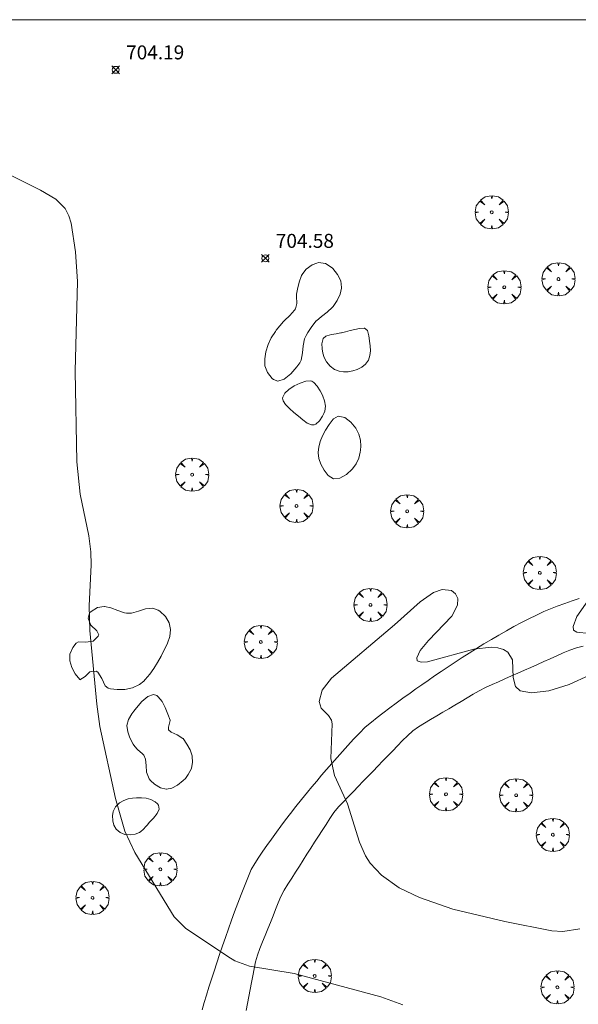
# Model space of a CAD drawing. Units: millimetres. Extents: x 422999 to 424003, y 4485999 to 4486502.
# Drawn here: x 423391 to 423431, y 4486429 to 4486500 of the extents above; entities that cross this region are included whole.
import ezdxf

# ---------------------------------------------------------------- set-up
doc = ezdxf.new("R2010")
doc.units = ezdxf.units.MM
doc.header["$MEASUREMENT"] = 0
for name, color, linetype, lineweight in [('f030026l_camino', 50, 'Continuous', 9), ('f050002l_curvanivel_cgn', 23, 'Continuous', 9), ('f050002l_curvanivel_mae', 213, 'Continuous', 9), ('f050008p_puntocotaterreno', 7, 'Continuous', 9), ('f060140s_arboladourbano', 92, 'Continuous', 9), ('f061013p_arbol', 91, 'Continuous', 9), ('HOJAS', 7, 'Continuous', 9)]:
    doc.layers.add(name, color=color, linetype=linetype, lineweight=lineweight)
doc.styles.add('Style-s7210005_h', font='txt')

# ---------------------------------------------------------------- blocks, each defined once
blk = doc.blocks.new('TVK2836S_ACAD_1_FMEBLOCK1')
at = {"layer": 'HOJAS'}
blk.add_lwpolyline([(-500, 250), (500, 250), (500, -250), (-500, -250)], close=True, dxfattribs=at)
blk = doc.blocks.new('punto_cota')
at = {"layer": 'f050008p_puntocotaterreno'}
for points in [[(0, 0), (-0.283, 0.283)], [(0, 0), (-0.283, -0.283)], [(0, 0), (0.283, 0.283)], [(0, 0), (0.283, -0.283)]]:
    blk.add_lwpolyline(points, dxfattribs=at)
blk.add_circle((0, 0), 0.25, dxfattribs=at)
blk = doc.blocks.new('arbol')
at = {"layer": 'f061013p_arbol', "linetype": 'Continuous', "lineweight": 0, "flags": 128}
for points in [[(0.96, 0.012), (1.2, 0.036), (1.128, 0.468), (0.888, 0.804), (0.528, 0.528), (0.816, 0.876), (0.48, 1.104), (0.048, 1.176), (0.012, 0.96), (-0.048, 1.176), (-0.48, 1.104), (-0.816, 0.876), (-0.504, 0.528), (-0.864, 0.804), (-1.104, 0.468), (-1.188, 0.036), (-0.936, 0.012)], [(-0.936, 0.012), (-1.188, -0.048), (-1.104, -0.48), (-0.864, -0.804), (-0.504, -0.504), (-0.816, -0.876), (-0.48, -1.116)], [(-0.48, -1.116), (-0.048, -1.188), (0.012, -0.936), (0.048, -1.188), (0.48, -1.116), (0.816, -0.876), (0.528, -0.504), (0.888, -0.804), (1.128, -0.48), (1.2, -0.048), (0.96, 0.012)]]:
    blk.add_lwpolyline(points, dxfattribs=at)
at = {"layer": 'f061013p_arbol', "linetype": 'Continuous', "lineweight": 0, "extrusion": (0, 0, -1)}
for start, end in [(180.0229, 7.59464), (7.22334, 180.0229)]:
    blk.add_arc((0, 0), 0.104, start, end, dxfattribs=at)

msp = doc.modelspace()

# ---------------------------------------------------------------- linework, layer by layer
at = {"layer": 'f030026l_camino'}
for points in [[(423404.002, 4486429.07, 703.86), (423404.161, 4486429.598, 703.86), (423404.327, 4486430.142, 703.86), (423404.5, 4486430.701, 704), (423404.68, 4486431.273, 704), (423404.867, 4486431.856, 704), (423405.06, 4486432.448, 704.08), (423405.26, 4486433.049, 703.84), (423405.465, 4486433.656, 704.19), (423405.676, 4486434.267, 704.19), (423405.892, 4486434.881, 704.27), (423406.113, 4486435.496, 704.27), (423406.338, 4486436.111, 704.31), (423406.569, 4486436.724, 704.36), (423406.803, 4486437.333, 704.32), (423407.041, 4486437.937, 704.43), (423407.283, 4486438.533, 704.53), (423407.529, 4486439.121, 704.54), (423407.777, 4486439.556, 704.58), (423408.075, 4486440.016, 704.58), (423408.368, 4486440.448, 704.58), (423408.654, 4486440.86, 704.63), (423408.98, 4486441.316, 704.73), (423409.342, 4486441.813, 704.73), (423409.657, 4486442.238, 704.79), (423409.995, 4486442.685, 704.87), (423410.355, 4486443.153, 704.87), (423410.735, 4486443.64, 704.91), (423411.136, 4486444.144, 704.92), (423411.557, 4486444.664, 705), (423411.885, 4486445.063, 704.98), (423412.224, 4486445.47, 704.98), (423412.573, 4486445.883, 705.03), (423412.932, 4486446.302, 705.01), (423413.301, 4486446.726, 705.08), (423413.679, 4486447.155, 705.08), (423414.067, 4486447.587, 705.13), (423414.464, 4486448.022, 705.13), (423414.869, 4486448.46, 705.14), (423415.283, 4486448.899, 705.16), (423415.705, 4486449.339, 705.17), (423416.146, 4486449.696, 705.13), (423416.55, 4486450.01, 705.15), (423416.974, 4486450.333, 705.14), (423417.47, 4486450.707, 705.14), (423417.915, 4486451.038, 705.17), (423418.4, 4486451.393, 705.17), (423418.922, 4486451.77, 705.18), (423419.335, 4486452.065, 705.16), (423419.766, 4486452.369, 705.16), (423420.213, 4486452.681, 705.18), (423420.675, 4486452.999, 705.18), (423421.151, 4486453.321, 705.16), (423421.639, 4486453.648, 705.12), (423422.138, 4486453.977, 705.12), (423422.646, 4486454.306, 705.04), (423423.163, 4486454.635, 705.08), (423423.687, 4486454.963, 705.08), (423424.216, 4486455.287, 705.02), (423424.751, 4486455.607, 705.02), (423425.288, 4486455.921, 705.02), (423425.827, 4486456.228, 705.02), (423426.367, 4486456.526, 705.02), (423426.906, 4486456.814, 704.84), (423427.442, 4486457.091, 704.84), (423427.976, 4486457.356, 704.91), (423428.504, 4486457.607, 704.88), (423428.991, 4486457.805, 704.92), (423429.472, 4486457.99, 704.92), (423430.008, 4486458.186, 704.96), (423430.547, 4486458.374, 704.96), (423431.046, 4486458.541, 704.96)], [(423431.324, 4486455.137, 704.92), (423430.837, 4486455.009, 704.95), (423430.363, 4486454.839, 704.95), (423429.898, 4486454.64, 705.02), (423429.433, 4486454.434, 705.02), (423428.97, 4486454.229, 705), (423428.505, 4486454.023, 705), (423428.042, 4486453.818, 705), (423427.577, 4486453.612, 704.99), (423427.114, 4486453.407, 704.99), (423426.649, 4486453.201, 704.99), (423426.186, 4486452.996, 704.99), (423425.721, 4486452.791, 704.99), (423425.258, 4486452.585, 704.99), (423424.794, 4486452.38, 705.08), (423424.334, 4486452.176, 705.08), (423423.881, 4486451.938, 705.09), (423423.443, 4486451.684, 705.06), (423423.006, 4486451.425, 705.06), (423422.57, 4486451.166, 705.1), (423422.133, 4486450.907, 705.1), (423421.697, 4486450.649, 705.15), (423421.26, 4486450.39, 705.15), (423420.824, 4486450.132, 705.13), (423420.387, 4486449.873, 705.16), (423419.951, 4486449.615, 705.16), (423419.521, 4486449.348, 705.17), (423419.105, 4486449.056, 705.13), (423418.735, 4486448.717, 705.13), (423418.378, 4486448.364, 705.15), (423418.021, 4486447.996, 705.16), (423417.672, 4486447.636, 705.16), (423417.323, 4486447.275, 705.09), (423416.966, 4486446.907, 705.09), (423416.615, 4486446.544, 705.09), (423416.261, 4486446.178, 705.12), (423415.908, 4486445.814, 705.12), (423415.555, 4486445.449, 705.01), (423415.201, 4486445.083, 705), (423414.85, 4486444.72, 705), (423414.494, 4486444.353, 704.99), (423414.137, 4486443.985, 704.95), (423413.776, 4486443.611, 704.96), (423413.456, 4486443.213, 704.96), (423413.171, 4486442.79, 704.91), (423412.898, 4486442.364, 704.86), (423412.623, 4486441.936, 704.86), (423412.35, 4486441.509, 704.8), (423412.076, 4486441.081, 704.8), (423411.802, 4486440.654, 704.72), (423411.528, 4486440.227, 704.72), (423411.254, 4486439.799, 704.72), (423410.981, 4486439.372, 704.58), (423410.706, 4486438.944, 704.58), (423410.433, 4486438.518, 704.58), (423410.156, 4486438.086, 704.4), (423409.882, 4486437.657, 704.4), (423409.657, 4486437.206, 704.34), (423409.464, 4486436.742, 704.36), (423409.277, 4486436.274, 704.36), (423409.091, 4486435.809, 704.36), (423408.903, 4486435.34, 704.28), (423408.717, 4486434.875, 704.23), (423408.53, 4486434.407, 704.23), (423408.343, 4486433.941, 704.14), (423408.155, 4486433.469, 704.14), (423407.968, 4486433.002, 704.06), (423407.84, 4486432.518, 704.06), (423407.74, 4486432.023, 704.06), (423407.643, 4486431.525, 703.97), (423407.547, 4486431.028, 703.96), (423407.451, 4486430.53, 703.9), (423407.355, 4486430.032, 703.91), (423407.258, 4486429.535, 703.91), (423407.162, 4486429.037, 703.8)]]:
    msp.add_polyline3d(points, dxfattribs=at)
at = {"layer": 'f050002l_curvanivel_cgn'}
msp.add_polyline3d([(423390.086, 4486488.958, 704), (423392.42, 4486487.786, 704), (423393.531, 4486487.141, 704), (423394.199, 4486486.47, 704), (423394.465, 4486485.958, 704), (423394.632, 4486485.416, 704), (423394.923, 4486483.37, 704), (423395.086, 4486481.25, 704), (423394.918, 4486474.823, 704), (423395.035, 4486468.34, 704), (423395.274, 4486466.017, 704), (423395.896, 4486463.037, 704), (423396.039, 4486461.896, 704), (423396.067, 4486460.958, 704), (423395.912, 4486458.008, 704), (423395.968, 4486456.244, 704), (423396.452, 4486450.973, 704), (423396.674, 4486449.376, 704), (423397.798, 4486444.223, 704), (423398.471, 4486441.878, 704), (423399.188, 4486440.352, 704), (423401.999, 4486435.743, 704), (423402.811, 4486434.937, 704), (423405.842, 4486432.891, 704), (423406.359, 4486432.601, 704), (423407.4, 4486432.22, 704), (423410.616, 4486431.694, 704), (423416.827, 4486430.01, 704), (423418.391, 4486429.446, 704)], dxfattribs=at)
at = {"layer": 'f050002l_curvanivel_mae'}
for points in [[(423431.772, 4486453.05, 705), (423430.318, 4486452.377, 705), (423428.869, 4486451.94, 705), (423427.618, 4486451.777, 705), (423426.815, 4486451.939, 705), (423426.469, 4486452.24, 705), (423426.301, 4486452.886, 705), (423426.26, 4486454.141, 705), (423425.937, 4486454.697, 705), (423425.626, 4486454.897, 705), (423425.218, 4486455.021, 705), (423424.744, 4486455.065, 705), (423423.482, 4486454.923, 705), (423420.17, 4486454.012, 705), (423419.705, 4486453.979, 705), (423419.435, 4486454.087, 705), (423419.398, 4486454.297, 705), (423419.64, 4486454.814, 705), (423420.23, 4486455.541, 705), (423421.92, 4486457.271, 705), (423422.327, 4486458.055, 705), (423422.344, 4486458.553, 705), (423422.178, 4486458.884, 705), (423421.879, 4486459.11, 705), (423421.225, 4486459.19, 705), (423420.585, 4486458.978, 705), (423419.629, 4486458.31, 705), (423417.81, 4486456.665, 705), (423413.275, 4486452.831, 705), (423412.617, 4486451.966, 705), (423412.4, 4486451.176, 705), (423412.544, 4486450.69, 705), (423413.078, 4486450.161, 705), (423413.275, 4486449.838, 705), (423413.336, 4486449.569, 705), (423413.246, 4486447.093, 705), (423413.496, 4486445.855, 705), (423414.428, 4486443.828, 705), (423415.291, 4486441.087, 705), (423415.731, 4486440.115, 705), (423416.066, 4486439.591, 705), (423416.858, 4486438.717, 705), (423418.138, 4486437.814, 705), (423419.581, 4486437.118, 705), (423421.987, 4486436.294, 705), (423425.713, 4486435.4, 705), (423429.076, 4486434.734, 705), (423429.858, 4486434.689, 705), (423431.08, 4486434.892, 705)], [(423432.326, 4486459.335, 705), (423430.874, 4486457.243, 705), (423430.599, 4486456.544, 705), (423430.637, 4486456.27, 705), (423430.869, 4486456.132, 705), (423432.644, 4486455.942, 705)]]:
    msp.add_polyline3d(points, dxfattribs=at)
at = {"layer": 'f060140s_arboladourbano'}
for points in [[(423409.429, 4486474.118, 704.46), (423409.135, 4486474.224, 704.46), (423409.034, 4486474.312, 704.46), (423408.701, 4486474.729, 704.46), (423408.514, 4486475.213, 704.46), (423408.496, 4486475.71, 704.46), (423408.574, 4486476.222, 704.46), (423408.735, 4486476.732, 704.46), (423408.968, 4486477.221, 704.46), (423409.259, 4486477.673, 704.46), (423409.319, 4486477.752, 704.46), (423409.586, 4486478.076, 704.46), (423409.845, 4486478.372, 704.46), (423409.924, 4486478.458, 704.46), (423410.289, 4486478.813, 704.46), (423410.638, 4486479.193, 704.46), (423410.701, 4486479.28, 704.46), (423410.802, 4486479.668, 704.46), (423410.771, 4486480.199, 704.46), (423410.785, 4486480.338, 704.46), (423410.85, 4486480.703, 704.46), (423410.955, 4486481.197, 704.46), (423411.144, 4486481.685, 704.46), (423411.22, 4486481.818, 704.46), (423411.473, 4486482.132, 704.46), (423411.9, 4486482.44, 704.46), (423412.231, 4486482.572, 704.46), (423412.355, 4486482.598, 704.46), (423412.851, 4486482.537, 704.46), (423413.337, 4486482.222, 704.46), (423413.378, 4486482.181, 704.46), (423413.72, 4486481.754, 704.46), (423413.947, 4486481.284, 704.46), (423414.004, 4486480.815, 704.46), (423414, 4486480.773, 704.46), (423413.904, 4486480.346, 704.46), (423413.687, 4486479.878, 704.46), (423413.41, 4486479.469, 704.46), (423413.366, 4486479.413, 704.46), (423412.976, 4486479.046, 704.46), (423412.571, 4486478.753, 704.46), (423412.203, 4486478.427, 704.46), (423412.197, 4486478.421, 704.46), (423411.872, 4486478.02, 704.46), (423411.584, 4486477.595, 704.46), (423411.458, 4486477.388, 704.46), (423411.351, 4486477.147, 704.46), (423411.261, 4486476.651, 704.46), (423411.217, 4486476.13, 704.46), (423411.099, 4486475.619, 704.46), (423411.003, 4486475.423, 704.46), (423410.805, 4486475.128, 704.46), (423410.38, 4486474.64, 704.46), (423409.899, 4486474.264, 704.46)], [(423414.378, 4486474.776, 704.5), (423414.15, 4486474.778, 704.5), (423413.827, 4486474.827, 704.5), (423413.505, 4486474.955, 704.5), (423413.187, 4486475.188, 704.5), (423412.926, 4486475.488, 704.5), (423412.761, 4486475.796, 704.5), (423412.664, 4486476.11, 704.5), (423412.611, 4486476.427, 704.5), (423412.61, 4486476.441, 704.5), (423412.596, 4486476.792, 704.5), (423412.686, 4486477.155, 704.5), (423412.87, 4486477.324, 704.5), (423412.955, 4486477.355, 704.5), (423413.287, 4486477.445, 704.5), (423413.62, 4486477.505, 704.5), (423413.954, 4486477.563, 704.5), (423413.992, 4486477.572, 704.5), (423414.287, 4486477.643, 704.5), (423414.622, 4486477.734, 704.5), (423414.956, 4486477.82, 704.5), (423415.29, 4486477.884, 704.5), (423415.624, 4486477.91, 704.5), (423415.642, 4486477.91, 704.5), (423415.863, 4486477.747, 704.5), (423415.956, 4486477.362, 704.5), (423415.998, 4486477.008, 704.5), (423416.003, 4486476.975, 704.5), (423416.051, 4486476.634, 704.5), (423416.071, 4486476.288, 704.5), (423416.038, 4486475.944, 704.5), (423415.927, 4486475.61, 704.5), (423415.872, 4486475.51, 704.5), (423415.723, 4486475.319, 704.5), (423415.455, 4486475.118, 704.5), (423415.279, 4486475.022, 704.5), (423415.136, 4486474.954, 704.5), (423414.806, 4486474.839, 704.5), (423414.477, 4486474.782, 704.5)], [(423412.034, 4486470.975, 704.525), (423411.862, 4486470.976, 704.525), (423411.545, 4486471.107, 704.525), (423411.222, 4486471.343, 704.525), (423410.908, 4486471.609, 704.525), (423410.585, 4486471.874, 704.525), (423410.264, 4486472.149, 704.525), (423409.993, 4486472.428, 704.525), (423409.818, 4486472.701, 704.525), (423409.779, 4486472.882, 704.525), (423409.789, 4486472.963, 704.525), (423409.94, 4486473.239, 704.525), (423410.232, 4486473.516, 704.525), (423410.612, 4486473.769, 704.525), (423411.03, 4486473.972, 704.525), (423411.434, 4486474.099, 704.525), (423411.771, 4486474.125, 704.525), (423411.867, 4486474.105, 704.525), (423412.021, 4486474.017, 704.525), (423412.255, 4486473.759, 704.525), (423412.471, 4486473.414, 704.525), (423412.655, 4486473.048, 704.525), (423412.665, 4486473.029, 704.525), (423412.789, 4486472.69, 704.525), (423412.843, 4486472.323, 704.525), (423412.797, 4486471.959, 704.525), (423412.735, 4486471.794, 704.525), (423412.641, 4486471.602, 704.525), (423412.423, 4486471.261, 704.525), (423412.161, 4486471.022, 704.525)], [(423413.423, 4486467.115, 704.61), (423413.039, 4486467.343, 704.61), (423412.748, 4486467.746, 704.61), (423412.523, 4486468.155, 704.61), (423412.377, 4486468.566, 704.61), (423412.327, 4486468.974, 704.61), (423412.328, 4486469.015, 704.61), (423412.369, 4486469.381, 704.61), (423412.477, 4486469.788, 704.61), (423412.642, 4486470.194, 704.61), (423412.857, 4486470.598, 704.61), (423413.112, 4486471, 704.61), (423413.4, 4486471.397, 704.61), (423413.42, 4486471.423, 704.61), (423413.769, 4486471.613, 704.61), (423414.229, 4486471.497, 704.61), (423414.682, 4486471.169, 704.61), (423415.029, 4486470.75, 704.61), (423415.031, 4486470.747, 704.61), (423415.24, 4486470.32, 704.61), (423415.355, 4486469.882, 704.61), (423415.387, 4486469.446, 704.61), (423415.368, 4486469.162, 704.61), (423415.347, 4486469.02, 704.61), (423415.236, 4486468.604, 704.61), (423415.045, 4486468.196, 704.61), (423414.866, 4486467.925, 704.61), (423414.761, 4486467.796, 704.61), (423414.357, 4486467.427, 704.61), (423413.886, 4486467.171, 704.61)], [(423397.926, 4486452.019, 704.19), (423397.435, 4486452.08, 704.19), (423397.266, 4486452.122, 704.19), (423397.068, 4486452.289, 704.19), (423396.826, 4486452.815, 704.19), (423396.543, 4486453.273, 704.19), (423396.423, 4486453.332, 704.19), (423396.065, 4486453.315, 704.19), (423395.96, 4486453.286, 704.19), (423395.626, 4486452.952, 704.19), (423395.239, 4486452.726, 704.19), (423395.234, 4486452.731, 704.19), (423394.91, 4486453.137, 704.19), (423394.671, 4486453.599, 704.19), (423394.523, 4486454.073, 704.19), (423394.535, 4486454.556, 704.19), (423394.751, 4486455.041, 704.19), (423394.981, 4486455.334, 704.19), (423395.144, 4486455.443, 704.19), (423395.663, 4486455.425, 704.19), (423396.175, 4486455.48, 704.19), (423396.194, 4486455.494, 704.19), (423396.569, 4486455.846, 704.19), (423396.611, 4486455.938, 704.19), (423396.456, 4486456.237, 704.19), (423396.038, 4486456.636, 704.19), (423396.013, 4486456.685, 704.19), (423395.847, 4486457.128, 704.19), (423395.943, 4486457.523, 704.19), (423396.044, 4486457.615, 704.19), (423396.507, 4486457.889, 704.19), (423396.989, 4486457.971, 704.19), (423397.023, 4486457.97, 704.19), (423397.475, 4486457.879, 704.19), (423397.961, 4486457.687, 704.19), (423398.448, 4486457.519, 704.19), (423398.591, 4486457.492, 704.19), (423398.941, 4486457.502, 704.19), (423399.448, 4486457.643, 704.19), (423399.961, 4486457.805, 704.19), (423400.472, 4486457.845, 704.19), (423400.862, 4486457.702, 704.19), (423400.97, 4486457.629, 704.19), (423401.377, 4486457.247, 704.19), (423401.644, 4486456.8, 704.19), (423401.75, 4486456.322, 704.19), (423401.75, 4486456.316, 704.19), (423401.691, 4486455.833, 704.19), (423401.52, 4486455.34, 704.19), (423401.402, 4486455.078, 704.19), (423401.297, 4486454.86, 704.19), (423401.065, 4486454.401, 704.19), (423400.818, 4486453.962, 704.19), (423400.551, 4486453.539, 704.19), (423400.255, 4486453.13, 704.19), (423399.924, 4486452.732, 704.19), (423399.823, 4486452.621, 704.19), (423399.527, 4486452.376, 704.19), (423399.027, 4486452.148, 704.19), (423398.475, 4486452.035, 704.19)], [(423401.427, 4486444.881, 704.37), (423401.016, 4486444.986, 704.37), (423400.603, 4486445.254, 704.37), (423400.314, 4486445.516, 704.37), (423400.211, 4486445.638, 704.37), (423400.027, 4486446.096, 704.37), (423399.99, 4486446.581, 704.37), (423399.944, 4486447.042, 704.37), (423399.822, 4486447.323, 704.37), (423399.735, 4486447.426, 704.37), (423399.373, 4486447.722, 704.37), (423399.18, 4486447.938, 704.37), (423399.072, 4486448.114, 704.37), (423398.838, 4486448.553, 704.37), (423398.677, 4486448.997, 704.37), (423398.622, 4486449.436, 704.37), (423398.722, 4486449.866, 704.37), (423398.965, 4486450.29, 704.37), (423399.104, 4486450.476, 704.37), (423399.3, 4486450.723, 704.37), (423399.696, 4486451.171, 704.37), (423400.115, 4486451.526, 704.37), (423400.515, 4486451.671, 704.37), (423400.754, 4486451.588, 704.37), (423400.854, 4486451.501, 704.37), (423401.134, 4486451.156, 704.37), (423401.366, 4486450.731, 704.37), (423401.557, 4486450.267, 704.37), (423401.709, 4486449.827, 704.37), (423401.716, 4486449.804, 704.37), (423401.589, 4486449.33, 704.37), (423401.602, 4486449.142, 704.37), (423401.779, 4486448.958, 704.37), (423402.227, 4486448.772, 704.37), (423402.635, 4486448.516, 704.37), (423402.641, 4486448.507, 704.37), (423402.921, 4486448.113, 704.37), (423403.158, 4486447.696, 704.37), (423403.301, 4486447.27, 704.37), (423403.308, 4486447.23, 704.37), (423403.33, 4486446.83, 704.37), (423403.243, 4486446.378, 704.37), (423403.018, 4486445.926, 704.37), (423402.807, 4486445.661, 704.37), (423402.647, 4486445.497, 704.37), (423402.242, 4486445.163, 704.37), (423401.835, 4486444.953, 704.37), (423401.464, 4486444.882, 704.37)], [(423398.846, 4486441.604, 704.12), (423398.481, 4486441.639, 704.12), (423398.136, 4486441.772, 704.12), (423397.842, 4486442.012, 704.12), (423397.672, 4486442.319, 704.12), (423397.619, 4486442.607, 704.12), (423397.616, 4486442.637, 704.12), (423397.59, 4486442.965, 704.12), (423397.624, 4486443.296, 704.12), (423397.794, 4486443.62, 704.12), (423397.836, 4486443.667, 704.12), (423398.089, 4486443.896, 704.12), (423398.395, 4486444.079, 704.12), (423398.706, 4486444.188, 704.12), (423399.019, 4486444.246, 704.12), (423399.311, 4486444.271, 704.12), (423399.333, 4486444.272, 704.12), (423399.659, 4486444.273, 704.12), (423399.996, 4486444.233, 704.12), (423400.329, 4486444.139, 704.12), (423400.639, 4486443.977, 704.12), (423400.813, 4486443.837, 704.12), (423400.894, 4486443.738, 704.12), (423400.934, 4486443.45, 704.12), (423400.788, 4486443.139, 704.12), (423400.533, 4486442.821, 704.12), (423400.248, 4486442.514, 704.12), (423400.069, 4486442.31, 704.12), (423400.006, 4486442.233, 704.12), (423399.778, 4486441.986, 704.12), (423399.608, 4486441.844, 704.12), (423399.52, 4486441.788, 704.12), (423399.203, 4486441.657, 704.12)]]:
    msp.add_polyline3d(points, close=True, dxfattribs=at)

# ---------------------------------------------------------------- block references
at = {"layer": 'f050008p_puntocotaterreno'}
for p in [(423397.813, 4486496.409, 704.19), (423408.543, 4486482.909, 704.58)]:
    msp.add_blockref('punto_cota', p, dxfattribs=at)
at = {"layer": 'f061013p_arbol'}
for p in [(423424.77, 4486486.207, 704.602), (423429.557, 4486481.421, 704.924), (423425.673, 4486480.839, 704.602), (423403.294, 4486467.415, 704.435), (423410.777, 4486465.172, 704.903), (423418.712, 4486464.79, 704.983), (423428.218, 4486460.385, 704.973), (423416.082, 4486458.089, 704.903), (423408.222, 4486455.425, 704.978), (423421.492, 4486444.517, 705.349), (423426.519, 4486444.455, 705.349), (423429.153, 4486441.62, 705.256), (423401.016, 4486439.143, 704.362), (423396.152, 4486437.105, 703.64), (423412.083, 4486431.503, 704.433), (423429.481, 4486430.69, 705.073)]:
    msp.add_blockref('arbol', p, dxfattribs=at)
at = {"layer": 'HOJAS'}
msp.add_blockref('TVK2836S_ACAD_1_FMEBLOCK1', (423500, 4486250), dxfattribs=at)

# ---------------------------------------------------------------- texts
at = {"layer": 'f050008p_puntocotaterreno', "style": 'Style-s7210005_h'}
for s, p in [('704.19', (423398.563, 4486497.159, 704.19)), ('704.58', (423409.293, 4486483.659, 704.58))]:
    msp.add_text(s, height=1, dxfattribs=at).set_placement(p)

doc.saveas('drawing.dxf')
